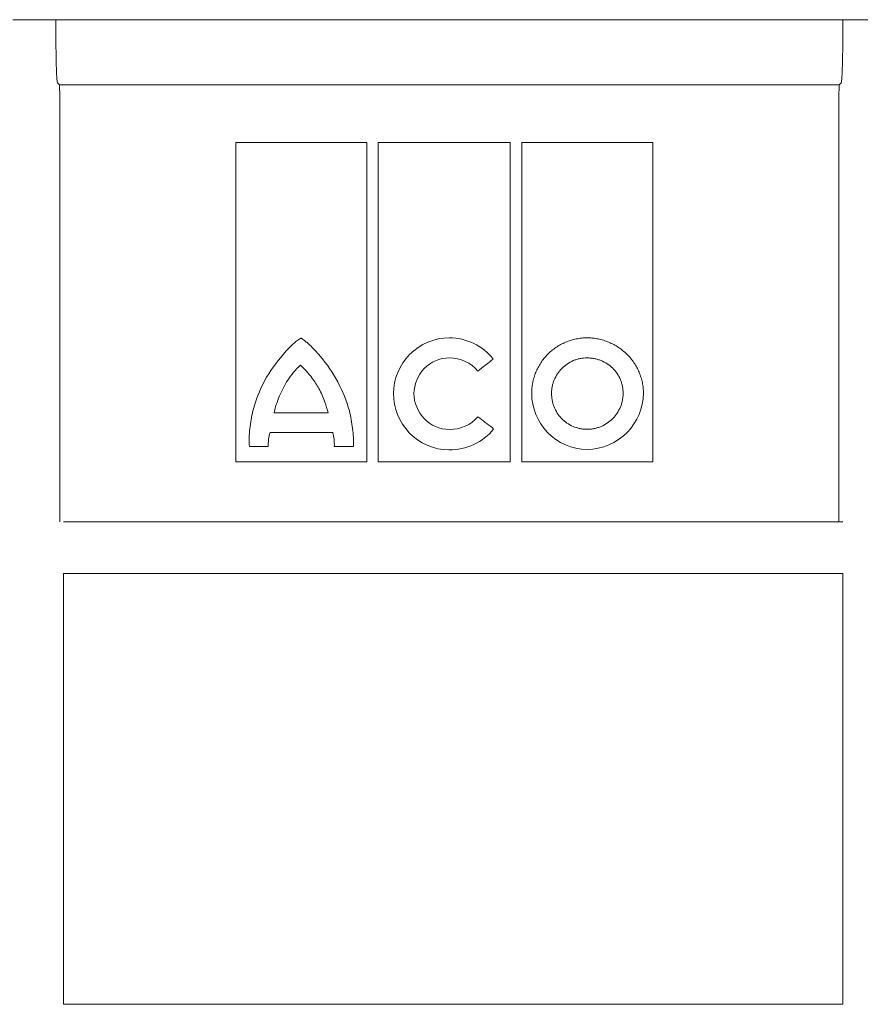
# Model space of a CAD drawing. Units: millimetres. Extents: x 5081 to 11780, y 3623 to 6396.
# Drawn here: x 10915 to 10988, y 5226 to 5312 of the extents above; entities that cross this region are included whole.
import ezdxf

# ---------------------------------------------------------------- set-up
doc = ezdxf.new("R2010")
doc.units = ezdxf.units.MM
doc.header["$LTSCALE"] = 10
doc.layers.add('DUENN-18', color=152, linetype='Continuous', lineweight=5)

msp = doc.modelspace()

# ---------------------------------------------------------------- linework, layer by layer
at = {"layer": 'DUENN-18'}
for p, q in [((10914.148, 5311.594), (10917.856, 5311.594)), ((10917.856, 5311.594), (10986.648, 5311.594)), ((10986.648, 5311.594), (10990.356, 5311.594)), ((10918.226, 5305.922), (10918.052, 5306.096)), ((10986.452, 5306.096), (10986.278, 5305.922)), ((10957.562, 5300.886), (10946.051, 5300.886)), ((10970.018, 5300.886), (10958.569, 5300.886)), ((10956.117, 5275.873), (10956.026, 5275.97)), ((10934.799, 5274.342), (10936.451, 5274.342)), ((10942.213, 5274.361), (10943.885, 5274.361))]:
    msp.add_line(p, q, dxfattribs=at)
for points, knots in [([(10918.052, 5306.096), (10918.043, 5306.105), (10918.033, 5306.149), (10918.015, 5306.302), (10918.006, 5306.413), (10917.989, 5306.696), (10917.981, 5306.868), (10917.966, 5307.27), (10917.958, 5307.502), (10917.945, 5308.007), (10917.939, 5308.281), (10917.931, 5308.727), (10917.929, 5308.881), (10917.924, 5309.195), (10917.922, 5309.355), (10917.917, 5309.844), (10917.914, 5310.184), (10917.91, 5310.883), (10917.909, 5311.237), (10917.909, 5311.594)], [0, 0, 0, 0, 0.125, 0.125, 0.25, 0.25, 0.375, 0.375, 0.5, 0.5, 0.625, 0.625, 0.6875, 0.6875, 0.75, 0.75, 0.875, 0.875, 1, 1, 1, 1]), ([(10986.595, 5311.594), (10986.595, 5311.238), (10986.594, 5310.887), (10986.59, 5310.195), (10986.587, 5309.851), (10986.58, 5309.195), (10986.576, 5308.883), (10986.565, 5308.291), (10986.559, 5308.01), (10986.546, 5307.505), (10986.539, 5307.277), (10986.527, 5306.973), (10986.523, 5306.879), (10986.515, 5306.706), (10986.511, 5306.628), (10986.498, 5306.416), (10986.489, 5306.305), (10986.471, 5306.149), (10986.461, 5306.105), (10986.452, 5306.096)], [0, 0, 0, 0, 0.125, 0.125, 0.25, 0.25, 0.375, 0.375, 0.5, 0.5, 0.625, 0.625, 0.6875, 0.6875, 0.75, 0.75, 0.875, 0.875, 1, 1, 1, 1]), ([(10918.252, 5304.894), (10918.252, 5305.026), (10918.251, 5305.156), (10918.249, 5305.402), (10918.247, 5305.515), (10918.24, 5305.799), (10918.233, 5305.915), (10918.226, 5305.922)], [0, 0, 0, 0, 0.25, 0.25, 0.5, 0.5, 1, 1, 1, 1]), ([(10918.226, 5305.922), (10929.568, 5305.922), (10940.91, 5305.922), (10952.252, 5305.922), (10963.594, 5305.922), (10974.936, 5305.922), (10986.278, 5305.922)], [0, 0, 0, 0, 0.03402617, 0.03402617, 0.03402617, 0.06805235, 0.06805235, 0.06805235, 0.06805235]), ([(10986.278, 5305.922), (10986.275, 5305.919), (10986.271, 5305.889), (10986.265, 5305.782), (10986.262, 5305.704), (10986.255, 5305.419), (10986.252, 5305.156), (10986.252, 5304.891)], [0, 0, 0, 0, 0.25, 0.25, 0.5, 0.5, 1, 1, 1, 1]), ([(10918.252, 5267.777), (10918.252, 5273.835), (10918.252, 5279.967), (10918.252, 5289.269), (10918.252, 5292.38), (10918.252, 5298.622), (10918.252, 5301.752), (10918.252, 5304.894)], [0, 0, 0, 0, 0.5, 0.5, 0.75, 0.75, 1, 1, 1, 1]), ([(10986.252, 5304.891), (10986.252, 5301.714), (10986.252, 5298.548), (10986.252, 5292.245), (10986.252, 5289.118), (10986.252, 5279.806), (10986.252, 5273.744), (10986.252, 5267.782)], [0, 0, 0, 0, 0.25, 0.25, 0.5, 0.5, 1, 1, 1, 1]), ([(10945.047, 5300.886), (10943.221, 5300.886), (10939.412, 5300.886), (10935.602, 5300.886), (10933.618, 5300.886)], [0, 0, 0, 0, 0.479106, 1, 1, 1, 1]), ([(10933.618, 5300.886), (10933.618, 5300.552), (10933.618, 5299.884), (10933.618, 5298.881), (10933.618, 5297.874), (10933.618, 5296.864), (10933.618, 5295.85), (10933.618, 5294.833), (10933.618, 5292.993), (10933.618, 5290.315), (10933.618, 5286.835), (10933.618, 5283.348), (10933.618, 5280.284), (10933.618, 5277.603), (10933.618, 5275.31), (10933.618, 5273.776), (10933.618, 5273.004)], [0, 0, 0, 0, 0.035327, 0.070798, 0.106415, 0.142181, 0.178099, 0.214171, 0.250401, 0.374109, 0.500046, 0.623584, 0.749722, 0.831807, 0.915226, 1, 1, 1, 1]), ([(10945.047, 5273.004), (10945.047, 5273.391), (10945.047, 5274.162), (10945.047, 5275.317), (10945.047, 5276.465), (10945.047, 5277.605), (10945.047, 5278.738), (10945.047, 5280.651), (10945.047, 5283.332), (10945.047, 5286.817), (10945.047, 5290.298), (10945.047, 5293.232), (10945.047, 5295.581), (10945.047, 5297.358), (10945.047, 5299.124), (10945.047, 5300.3), (10945.047, 5300.886)], [0, 0, 0, 0, 0.0426068, 0.084855, 0.1267474, 0.1682866, 0.2094755, 0.250317, 0.3764742, 0.4999473, 0.6258647, 0.7495411, 0.8128297, 0.8756582, 0.9380428, 1, 1, 1, 1]), ([(10946.051, 5300.886), (10946.051, 5300.551), (10946.051, 5299.881), (10946.051, 5298.875), (10946.051, 5297.866), (10946.051, 5296.854), (10946.051, 5295.838), (10946.051, 5294.82), (10946.051, 5292.977), (10946.051, 5290.297), (10946.051, 5286.816), (10946.051, 5283.33), (10946.051, 5280.27), (10946.051, 5277.594), (10946.051, 5275.305), (10946.051, 5273.775), (10946.051, 5273.004)], [0, 0, 0, 0, 0.035353, 0.070844, 0.106475, 0.142249, 0.178171, 0.214242, 0.250466, 0.374134, 0.500055, 0.623518, 0.749682, 0.831704, 0.915136, 1, 1, 1, 1]), ([(10957.562, 5273.004), (10957.562, 5273.39), (10957.562, 5274.161), (10957.562, 5275.314), (10957.562, 5276.46), (10957.562, 5277.599), (10957.562, 5278.73), (10957.562, 5280.64), (10957.562, 5283.318), (10957.562, 5286.802), (10957.562, 5290.284), (10957.562, 5293.22), (10957.562, 5295.572), (10957.562, 5297.352), (10957.562, 5299.121), (10957.562, 5300.299), (10957.562, 5300.886)], [0, 0, 0, 0, 0.042665, 0.08495, 0.126858, 0.168392, 0.209554, 0.25035, 0.376558, 0.49994, 0.625882, 0.749488, 0.812806, 0.875652, 0.938044, 1, 1, 1, 1]), ([(10958.569, 5300.886), (10958.569, 5300.551), (10958.569, 5299.88), (10958.569, 5298.872), (10958.569, 5297.861), (10958.569, 5296.847), (10958.569, 5295.83), (10958.569, 5294.81), (10958.569, 5292.965), (10958.569, 5290.283), (10958.569, 5286.802), (10958.569, 5283.317), (10958.569, 5280.26), (10958.569, 5277.587), (10958.569, 5275.302), (10958.569, 5273.774), (10958.569, 5273.004)], [0, 0, 0, 0, 0.035349, 0.070839, 0.106473, 0.142255, 0.178187, 0.214274, 0.250518, 0.374114, 0.500063, 0.623434, 0.74965, 0.8316, 0.915042, 1, 1, 1, 1]), ([(10970.018, 5273.004), (10970.018, 5273.39), (10970.018, 5274.16), (10970.018, 5275.313), (10970.018, 5276.458), (10970.018, 5277.595), (10970.018, 5278.724), (10970.018, 5280.633), (10970.018, 5283.308), (10970.018, 5286.793), (10970.018, 5290.274), (10970.018, 5293.212), (10970.018, 5295.566), (10970.018, 5297.348), (10970.018, 5299.119), (10970.018, 5300.298), (10970.018, 5300.886)], [0, 0, 0, 0, 0.042708, 0.08502, 0.12694, 0.168469, 0.209612, 0.250372, 0.376626, 0.499934, 0.625912, 0.749451, 0.81281, 0.875674, 0.938065, 1, 1, 1, 1]), ([(10939.313, 5283.8), (10939.304, 5283.8), (10939.295, 5283.797), (10939.287, 5283.793), (10939.255, 5283.781), (10939.226, 5283.763), (10939.197, 5283.745), (10939.08, 5283.675), (10938.972, 5283.592), (10938.866, 5283.507), (10938.665, 5283.345), (10938.475, 5283.169), (10938.294, 5282.986), (10938.111, 5282.801), (10937.937, 5282.608), (10937.77, 5282.409)], [0, 0, 0, 0, 0.012567, 0.012567, 0.012567, 0.061289, 0.061289, 0.061289, 0.255939, 0.255939, 0.255939, 0.626134, 0.626134, 0.626134, 1, 1, 1, 1]), ([(10940.964, 5282.261), (10940.75, 5282.51), (10940.527, 5282.753), (10940.294, 5282.985), (10940.144, 5283.134), (10939.991, 5283.28), (10939.831, 5283.419), (10939.751, 5283.489), (10939.67, 5283.557), (10939.587, 5283.623), (10939.541, 5283.658), (10939.496, 5283.693), (10939.448, 5283.725), (10939.424, 5283.742), (10939.4, 5283.758), (10939.374, 5283.773), (10939.362, 5283.781), (10939.35, 5283.788), (10939.336, 5283.793), (10939.33, 5283.796), (10939.324, 5283.799), (10939.318, 5283.8), (10939.316, 5283.8), (10939.315, 5283.8), (10939.313, 5283.8)], [0, 0, 0, 0, 0.436165, 0.436165, 0.436165, 0.715977, 0.715977, 0.715977, 0.856119, 0.856119, 0.856119, 0.931743, 0.931743, 0.931743, 0.97045, 0.97045, 0.97045, 0.989251, 0.989251, 0.989251, 0.997884, 0.997884, 0.997884, 1, 1, 1, 1]), ([(10952.252, 5283.836), (10950.95, 5283.836), (10949.682, 5283.287), (10947.895, 5281.485), (10947.376, 5280.239), (10947.376, 5278.979)], [0, 0, 0, 0, 0.5, 0.5, 1, 1, 1, 1]), ([(10959.436, 5278.999), (10959.437, 5279.051), (10959.438, 5279.154), (10959.446, 5279.31), (10959.461, 5279.49), (10959.486, 5279.695), (10959.539, 5280.001), (10959.633, 5280.379), (10959.789, 5280.822), (10959.986, 5281.248), (10960.224, 5281.655), (10960.501, 5282.039), (10960.816, 5282.394), (10961.166, 5282.716), (10961.548, 5283.002), (10961.958, 5283.25), (10962.391, 5283.458), (10962.842, 5283.624), (10963.231, 5283.725), (10963.549, 5283.782), (10963.789, 5283.813), (10964.031, 5283.833), (10964.193, 5283.835), (10964.273, 5283.836)], [0, 0, 0, 0, 0.02085, 0.04173, 0.062663, 0.093741, 0.12488, 0.187193, 0.25, 0.312381, 0.37454, 0.437047, 0.499787, 0.56195, 0.624143, 0.686913, 0.749385, 0.811612, 0.874211, 0.905724, 0.937115, 0.968622, 1, 1, 1, 1]), ([(10964.273, 5283.836), (10964.327, 5283.836), (10964.435, 5283.835), (10964.597, 5283.826), (10964.786, 5283.81), (10964.999, 5283.783), (10965.317, 5283.726), (10965.71, 5283.626), (10966.166, 5283.461), (10966.603, 5283.254), (10967.017, 5283.007), (10967.405, 5282.722), (10967.762, 5282.402), (10968.084, 5282.049), (10968.369, 5281.668), (10968.615, 5281.262), (10968.82, 5280.835), (10968.983, 5280.392), (10969.081, 5280.012), (10969.137, 5279.702), (10969.167, 5279.469), (10969.186, 5279.234), (10969.188, 5279.077), (10969.189, 5278.999)], [0, 0, 0, 0, 0.0208281, 0.0417033, 0.0626515, 0.0936861, 0.1248523, 0.1872391, 0.2500357, 0.3123505, 0.3746416, 0.4374181, 0.4998343, 0.5619735, 0.6244412, 0.6871735, 0.7494284, 0.8117354, 0.8745435, 0.9059186, 0.9372141, 0.9686551, 1, 1, 1, 1]), ([(10937.77, 5282.409), (10937.158, 5281.68), (10936.576, 5280.922), (10935.681, 5279.26), (10935.366, 5278.37), (10935.113, 5277.467)], [0, 0, 0, 0, 0.5, 0.5, 1, 1, 1, 1]), ([(10949.147, 5278.979), (10949.2, 5279.778), (10949.499, 5280.555), (10950.615, 5281.738), (10951.422, 5282.084), (10952.252, 5282.084)], [0, 0, 0, 0, 0.5, 0.5, 1, 1, 1, 1]), ([(10954.727, 5280.92), (10954.954, 5281.098), (10955.405, 5281.454), (10955.857, 5281.81), (10956.081, 5281.986)], [0, 0, 0, 0, 0.502934, 1, 1, 1, 1]), ([(10961.169, 5278.999), (10961.17, 5279.048), (10961.171, 5279.147), (10961.183, 5279.295), (10961.201, 5279.443), (10961.236, 5279.64), (10961.297, 5279.882), (10961.432, 5280.258), (10961.668, 5280.704), (10962.049, 5281.177), (10962.521, 5281.568), (10962.972, 5281.815), (10963.357, 5281.956), (10963.657, 5282.033), (10963.963, 5282.08), (10964.17, 5282.083), (10964.273, 5282.084)], [0, 0, 0, 0, 0.031131, 0.062286, 0.093539, 0.124961, 0.187507, 0.250185, 0.374703, 0.4999, 0.624219, 0.749339, 0.81207, 0.874143, 0.937425, 1, 1, 1, 1]), ([(10964.273, 5282.084), (10964.325, 5282.084), (10964.428, 5282.082), (10964.583, 5282.07), (10964.738, 5282.051), (10964.942, 5282.016), (10965.195, 5281.954), (10965.585, 5281.818), (10966.045, 5281.579), (10966.526, 5281.194), (10966.916, 5280.72), (10967.154, 5280.272), (10967.289, 5279.892), (10967.362, 5279.599), (10967.409, 5279.3), (10967.415, 5279.099), (10967.418, 5278.999)], [0, 0, 0, 0, 0.031129, 0.062276, 0.09352, 0.124936, 0.187501, 0.250182, 0.374639, 0.499774, 0.624215, 0.749245, 0.811812, 0.874491, 0.93734, 1, 1, 1, 1]), ([(10937.77, 5279.485), (10937.885, 5279.715), (10938.018, 5279.937), (10938.16, 5280.153), (10938.314, 5280.388), (10938.482, 5280.616), (10938.664, 5280.833), (10938.849, 5281.053), (10939.049, 5281.263), (10939.269, 5281.451)], [0, 0, 0, 0, 0.312268, 0.312268, 0.312268, 0.652993, 0.652993, 0.652993, 1, 1, 1, 1]), ([(10939.269, 5281.451), (10939.443, 5281.274), (10939.617, 5281.096), (10939.785, 5280.913), (10939.954, 5280.73), (10940.116, 5280.541), (10940.266, 5280.344), (10940.491, 5280.049), (10940.687, 5279.734), (10940.866, 5279.411)], [0, 0, 0, 0, 0.285621, 0.285621, 0.285621, 0.571668, 0.571668, 0.571668, 1, 1, 1, 1]), ([(10936.959, 5277.298), (10937.007, 5277.542), (10937.075, 5277.784), (10937.153, 5278.021), (10937.235, 5278.271), (10937.33, 5278.518), (10937.433, 5278.761), (10937.538, 5279.006), (10937.651, 5279.247), (10937.77, 5279.485)], [0, 0, 0, 0, 0.321022, 0.321022, 0.321022, 0.659579, 0.659579, 0.659579, 1, 1, 1, 1]), ([(10940.866, 5279.411), (10940.97, 5279.223), (10941.068, 5279.031), (10941.157, 5278.835), (10941.246, 5278.64), (10941.325, 5278.439), (10941.394, 5278.237), (10941.501, 5277.927), (10941.589, 5277.613), (10941.676, 5277.298)], [0, 0, 0, 0, 0.283497, 0.283497, 0.283497, 0.567205, 0.567205, 0.567205, 1, 1, 1, 1]), ([(10947.376, 5278.979), (10947.376, 5277.707), (10947.878, 5276.471), (10949.634, 5274.632), (10950.893, 5274.055), (10952.21, 5274.055)], [0, 0, 0, 0, 0.5, 0.5, 1, 1, 1, 1]), ([(10952.252, 5275.836), (10951.414, 5275.836), (10950.606, 5276.202), (10949.496, 5277.38), (10949.178, 5278.17), (10949.147, 5278.979)], [0, 0, 0, 0, 0.5, 0.5, 1, 1, 1, 1]), ([(10959.436, 5278.999), (10959.436, 5277.732), (10959.937, 5276.5), (10961.697, 5274.672), (10962.959, 5274.103), (10964.273, 5274.103)], [0, 0, 0, 0, 0.5, 0.5, 1, 1, 1, 1]), ([(10964.273, 5275.855), (10964.221, 5275.856), (10964.117, 5275.858), (10963.962, 5275.87), (10963.807, 5275.89), (10963.601, 5275.927), (10963.348, 5275.993), (10962.959, 5276.137), (10962.504, 5276.386), (10962.032, 5276.785), (10961.654, 5277.267), (10961.423, 5277.719), (10961.292, 5278.101), (10961.222, 5278.396), (10961.177, 5278.696), (10961.172, 5278.898), (10961.169, 5278.999)], [0, 0, 0, 0, 0.03111, 0.062242, 0.093485, 0.124928, 0.187407, 0.250217, 0.374775, 0.499811, 0.624652, 0.749365, 0.811979, 0.874716, 0.937413, 1, 1, 1, 1]), ([(10964.273, 5274.103), (10965.593, 5274.103), (10966.869, 5274.674), (10968.66, 5276.487), (10969.189, 5277.728), (10969.189, 5278.999)], [0, 0, 0, 0, 0.5, 0.5, 1, 1, 1, 1]), ([(10967.418, 5278.999), (10967.417, 5278.949), (10967.415, 5278.848), (10967.404, 5278.697), (10967.385, 5278.547), (10967.351, 5278.347), (10967.29, 5278.101), (10967.155, 5277.719), (10966.919, 5277.266), (10966.535, 5276.785), (10966.057, 5276.388), (10965.598, 5276.139), (10965.206, 5275.994), (10964.901, 5275.915), (10964.589, 5275.865), (10964.378, 5275.858), (10964.273, 5275.855)], [0, 0, 0, 0, 0.031149, 0.062313, 0.093563, 0.124966, 0.187543, 0.250161, 0.374671, 0.499848, 0.624104, 0.749284, 0.811882, 0.874098, 0.937321, 1, 1, 1, 1]), ([(10935.113, 5277.467), (10934.97, 5276.957), (10934.903, 5276.433), (10934.787, 5275.389), (10934.735, 5274.863), (10934.799, 5274.342)], [0, 0, 0, 0, 0.5, 0.5, 1, 1, 1, 1]), ([(10943.885, 5274.361), (10943.916, 5274.882), (10943.865, 5275.403), (10943.742, 5276.441), (10943.674, 5276.96), (10943.531, 5277.467)], [0, 0, 0, 0, 0.5, 0.5, 1, 1, 1, 1]), ([(10941.676, 5277.298), (10940.886, 5277.298), (10939.314, 5277.298), (10937.741, 5277.298), (10936.959, 5277.298)], [0, 0, 0, 0, 0.502565, 1, 1, 1, 1]), ([(10956.026, 5275.97), (10955.812, 5276.134), (10955.383, 5276.462), (10954.955, 5276.79), (10954.741, 5276.954)], [0, 0, 0, 0, 0.500653, 1, 1, 1, 1]), ([(10936.451, 5274.342), (10936.446, 5274.451), (10936.447, 5274.561), (10936.452, 5274.67), (10936.458, 5274.78), (10936.469, 5274.889), (10936.484, 5274.998), (10936.512, 5275.197), (10936.555, 5275.394), (10936.611, 5275.588)], [0, 0, 0, 0, 0.261051, 0.261051, 0.261051, 0.522019, 0.522019, 0.522019, 1, 1, 1, 1]), ([(10936.611, 5275.588), (10937.516, 5275.588), (10939.337, 5275.588), (10941.158, 5275.588), (10942.073, 5275.588)], [0, 0, 0, 0, 0.497264, 1, 1, 1, 1]), ([(10942.073, 5275.588), (10942.125, 5275.39), (10942.165, 5275.189), (10942.189, 5274.986), (10942.201, 5274.883), (10942.21, 5274.779), (10942.214, 5274.675), (10942.218, 5274.57), (10942.218, 5274.466), (10942.213, 5274.361)], [0, 0, 0, 0, 0.495066, 0.495066, 0.495066, 0.746735, 0.746735, 0.746735, 1, 1, 1, 1]), ([(10933.618, 5273.004), (10934.594, 5273.004), (10936.498, 5273.004), (10939.373, 5273.004), (10942.206, 5273.004), (10944.111, 5273.004), (10945.047, 5273.004)], [0, 0, 0, 0, 0.256228, 0.5, 0.754501, 1, 1, 1, 1]), ([(10946.051, 5273.004), (10947.376, 5273.004), (10949.979, 5273.004), (10953.816, 5273.004), (10956.328, 5273.004), (10957.562, 5273.004)], [0, 0, 0, 0, 0.345162, 0.678444, 1, 1, 1, 1]), ([(10958.569, 5273.004), (10959.844, 5273.004), (10962.391, 5273.004), (10966.208, 5273.004), (10968.749, 5273.004), (10970.018, 5273.004)], [0, 0, 0, 0, 0.334176, 0.667528, 1, 1, 1, 1]), ([(10986.581, 5267.782), (10975.242, 5267.778), (10963.904, 5267.778), (10941.233, 5267.778), (10929.903, 5267.778), (10918.581, 5267.777)], [0, 0, 0, 0, 0.5, 0.5, 1, 1, 1, 1]), ([(10918.581, 5263.277), (10929.898, 5263.279), (10941.23, 5263.283), (10963.899, 5263.286), (10975.238, 5263.287), (10986.581, 5263.284)], [0, 0, 0, 0, 0.5, 0.5, 1, 1, 1, 1]), ([(10918.581, 5225.685), (10918.581, 5231.839), (10918.581, 5238.028), (10918.581, 5250.544), (10918.581, 5256.863), (10918.581, 5263.277)], [0, 0, 0, 0, 0.5, 0.5, 1, 1, 1, 1]), ([(10986.581, 5263.284), (10986.581, 5260.015), (10986.581, 5253.477), (10986.581, 5240.895), (10986.581, 5231.737), (10986.581, 5225.686)], [0, 0, 0, 0, 0.253339, 0.506642, 1, 1, 1, 1]), ([(10986.587, 5225.686), (10975.819, 5225.686), (10953.964, 5225.686), (10932.281, 5225.686), (10921.447, 5225.686)], [0.0181652, 0.0181652, 0.0181652, 0.0181652, 0.2796128, 0.5489449, 0.5489449, 0.5489449, 0.5489449])]:
    msp.add_open_spline(points, degree=3, knots=knots, dxfattribs=at)
for points in [[(10956.081, 5281.986), (10955.172, 5283.129), (10953.741, 5283.836), (10952.252, 5283.836)], [(10943.531, 5277.467), (10943.042, 5279.215), (10942.167, 5280.861), (10940.964, 5282.261)], [(10952.252, 5282.084), (10953.211, 5282.084), (10954.146, 5281.659), (10954.727, 5280.92)], [(10954.741, 5276.954), (10954.146, 5276.234), (10953.204, 5275.836), (10952.252, 5275.836)], [(10952.21, 5274.055), (10953.717, 5274.055), (10955.196, 5274.72), (10956.117, 5275.873)], [(10921.447, 5225.686), (10920.491, 5225.686), (10919.536, 5225.685), (10918.581, 5225.685)]]:
    msp.add_open_spline(points, degree=3, dxfattribs=at)

doc.saveas('drawing.dxf')
